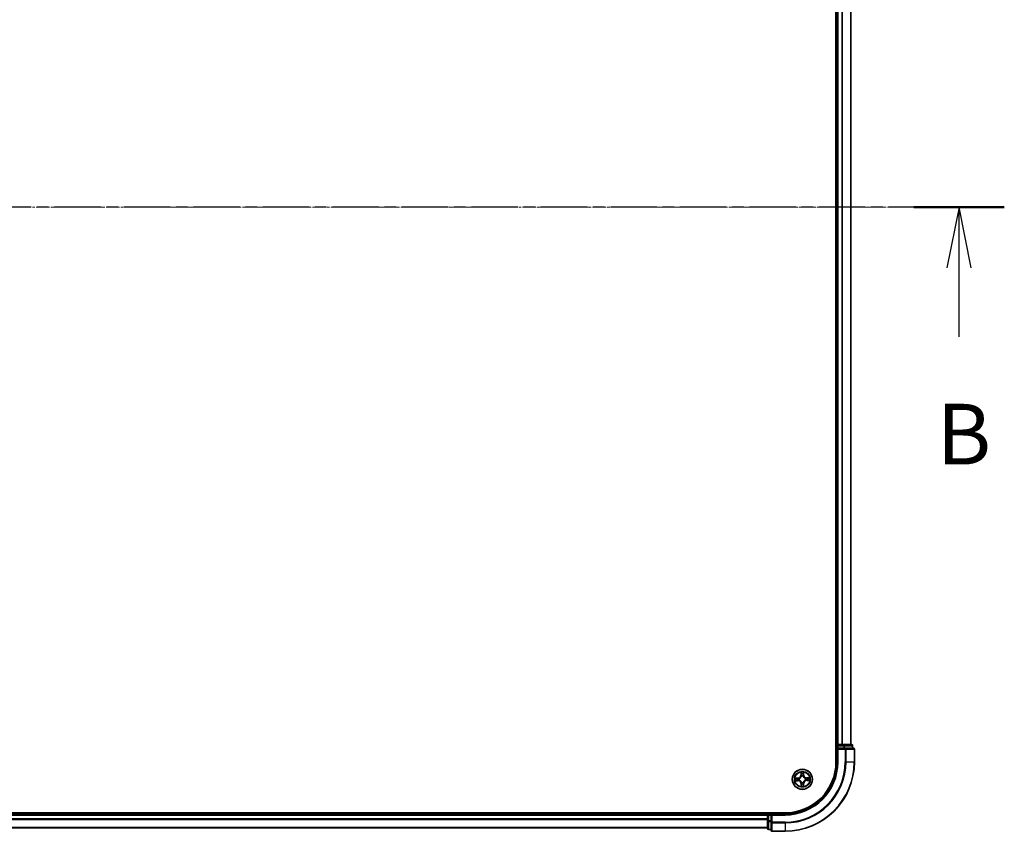
# Model space of a CAD drawing. Units: millimetres. Extents: x 7 to 8855, y 4 to 1971.
# Drawn here: x 1377 to 1661, y 1041 to 1275 of the extents above; entities that cross this region are included whole.
import ezdxf

# ---------------------------------------------------------------- set-up
doc = ezdxf.new("R2010")
doc.units = ezdxf.units.MM
doc.header["$LTSCALE"] = 0.5
doc.linetypes.add('CHAIN', pattern=[0.3543, 0.2362, -0.0295, 0.0591, -0.0295])
for name, color, linetype, lineweight in [('Centerline (ISO)', 131, 'Continuous', 18), ('Section Line (ISO)', 7, 'CHAIN', 25), ('Visible (ISO)', 7, 'Continuous', 35), ('Visible Narrow (ISO)', 7, 'Continuous', 25)]:
    doc.layers.add(name, color=color, linetype=linetype, lineweight=lineweight)
doc.styles.add('Note Text (TK)', font='MS PGothic.ttf')

# ---------------------------------------------------------------- blocks, each defined once
blk = doc.blocks.new('2dTransSection0')
at = {"layer": 'Section Line (ISO)', "linetype": 'CHAIN', "ltscale": 16.159498}
blk.add_line((221.351, 181.856), (137.471, 181.856), dxfattribs=at)
at = {"layer": 'Section Line (ISO)', "linetype": 'Continuous', "lineweight": 50}
blk.add_line((221.351, 181.856), (217.626, 181.856), dxfattribs=at)
at = {"layer": 'Section Line (ISO)', "linetype": 'Continuous'}
for p, q in [((219.488, 181.856), (218.988, 179.356)), ((219.488, 179.356), (219.488, 181.856)), ((219.988, 179.356), (219.488, 181.856)), ((219.488, 176.521), (219.488, 179.356))]:
    blk.add_line(p, q, dxfattribs=at)
at = {"layer": 'Section Line (ISO)', "insert": (218.569, 170.477), "char_height": 2.5, "attachment_point": 7, "style": 'Note Text (TK)'}
blk.add_mtext('B', dxfattribs=at)

msp = doc.modelspace()

# ---------------------------------------------------------------- linework, layer by layer
at = {"layer": 'Centerline (ISO)', "linetype": 'CHAIN', "ltscale": 23.990969}
msp.add_line((1101.05, 1220.994), (1633.981, 1220.994), dxfattribs=at)
at = {"layer": 'Visible (ISO)'}
for p, q in [((1612.181, 1380.994), (1612.181, 1060.994)), ((1612.481, 1375.994), (1612.481, 1065.994)), ((1616.481, 1065.994), (1616.481, 1375.994)), ((1612.481, 1065.994), (1612.181, 1065.994)), ((1612.781, 1065.994), (1612.481, 1065.994)), ((1612.481, 1065.694), (1612.481, 1064.994)), ((1612.481, 1064.994), (1612.481, 1060.994)), ((1612.481, 1064.994), (1612.781, 1064.694)), ((1612.781, 1064.994), (1612.481, 1064.994)), ((1613.84, 1065.994), (1612.781, 1065.994)), ((1612.781, 1064.994), (1614.44, 1064.994)), ((1614.064, 1065.994), (1613.84, 1065.994)), ((1614.44, 1065.994), (1614.064, 1065.994)), ((1616.681, 1065.994), (1614.44, 1065.994)), ((1614.84, 1064.994), (1614.44, 1064.994)), ((1617.181, 1064.994), (1614.84, 1064.994)), ((1616.981, 1064.994), (1616.981, 1065.694)), ((1617.481, 1060.994), (1617.481, 1064.694)), ((1597.481, 1046.294), (1137.481, 1046.294)), ((1592.481, 1045.994), (1142.481, 1045.994)), ((1592.481, 1046.294), (1592.481, 1045.994)), ((1592.481, 1045.994), (1592.481, 1045.694)), ((1592.481, 1045.694), (1592.481, 1044.634)), ((1593.481, 1045.994), (1592.781, 1045.994)), ((1593.781, 1045.694), (1593.481, 1045.994)), ((1597.481, 1045.994), (1593.481, 1045.994)), ((1593.481, 1045.994), (1593.481, 1045.694)), ((1593.481, 1044.035), (1593.481, 1045.694)), ((1142.481, 1041.994), (1592.481, 1041.994)), ((1592.481, 1044.634), (1592.481, 1044.411)), ((1592.481, 1044.411), (1592.481, 1044.035)), ((1592.481, 1044.035), (1592.481, 1041.794)), ((1593.481, 1044.035), (1593.481, 1043.634)), ((1593.481, 1043.634), (1593.481, 1041.294)), ((1592.781, 1041.494), (1593.481, 1041.494)), ((1593.781, 1040.994), (1597.481, 1040.994))]:
    msp.add_line(p, q, dxfattribs=at)
msp.add_circle((1602.481, 1055.994), 2.9, dxfattribs=at)
for centre, radius, start, end in [((1612.781, 1065.694), 0.3, 90, 180), ((1616.681, 1065.694), 0.3, 0, 90), ((1617.181, 1064.694), 0.3, 0, 90), ((1597.481, 1060.994), 15, 270, 0), ((1597.481, 1060.994), 20, 270, 0), ((1597.481, 1060.994), 14.7, 270, 0), ((1592.781, 1045.694), 0.3, 90, 180), ((1592.781, 1041.794), 0.3, 180, 270), ((1593.781, 1041.294), 0.3, 180, 270)]:
    msp.add_arc(centre, radius, start, end, dxfattribs=at)
at = {"layer": 'Visible Narrow (ISO)'}
for p, q in [((1612.781, 1065.994), (1612.781, 1375.994)), ((1613.84, 1375.994), (1613.84, 1065.994)), ((1614.071, 1065.994), (1614.071, 1375.994)), ((1616.411, 1375.994), (1616.411, 1065.994)), ((1612.181, 1065.694), (1612.481, 1065.694)), ((1612.781, 1065.694), (1612.481, 1065.694)), ((1612.781, 1065.994), (1612.781, 1065.694)), ((1612.781, 1065.694), (1614.44, 1065.694)), ((1612.781, 1064.994), (1612.781, 1065.694)), ((1612.781, 1060.994), (1612.781, 1064.694)), ((1612.781, 1064.694), (1614.84, 1064.694)), ((1614.44, 1065.994), (1614.44, 1065.694)), ((1614.67, 1065.694), (1614.44, 1065.694)), ((1614.44, 1065.694), (1614.44, 1064.994)), ((1614.67, 1065.694), (1616.911, 1065.694)), ((1614.67, 1064.994), (1614.67, 1065.694)), ((1614.84, 1064.994), (1614.84, 1064.694)), ((1615.071, 1064.694), (1614.84, 1064.694)), ((1614.84, 1064.694), (1614.84, 1060.994)), ((1615.071, 1064.694), (1617.411, 1064.694)), ((1615.071, 1060.994), (1615.071, 1064.694)), ((1616.981, 1065.694), (1616.911, 1065.694)), ((1616.911, 1065.694), (1616.911, 1064.994)), ((1617.481, 1064.694), (1617.411, 1064.694)), ((1617.411, 1064.694), (1617.411, 1060.994)), ((1612.781, 1060.994), (1612.481, 1060.994)), ((1615.071, 1060.994), (1614.84, 1060.994)), ((1615.071, 1060.994), (1617.411, 1060.994)), ((1617.411, 1060.994), (1617.481, 1060.994)), ((1601.233, 1056.384), (1600.454, 1056.361)), ((1600.745, 1056.319), (1601.235, 1056.334)), ((1601.235, 1056.334), (1601.233, 1056.384)), ((1601.235, 1056.334), (1601.237, 1056.261)), ((1601.541, 1056.23), (1601.562, 1056.224)), ((1602.067, 1058.012), (1602.062, 1057.232)), ((1602.112, 1057.232), (1602.062, 1057.232)), ((1602.112, 1057.232), (1602.115, 1057.722)), ((1602.112, 1057.232), (1602.185, 1057.232)), ((1602.229, 1056.907), (1602.224, 1056.928)), ((1602.717, 1056.934), (1602.711, 1056.913)), ((1602.821, 1057.24), (1602.748, 1057.238)), ((1602.807, 1057.73), (1602.821, 1057.24)), ((1602.821, 1057.24), (1602.871, 1057.242)), ((1602.871, 1057.242), (1602.848, 1058.021)), ((1603.394, 1056.246), (1603.415, 1056.251)), ((1604.499, 1056.408), (1603.719, 1056.412)), ((1603.719, 1056.363), (1603.719, 1056.412)), ((1603.719, 1056.363), (1604.209, 1056.36)), ((1603.719, 1056.363), (1603.719, 1056.29)), ((1600.463, 1055.58), (1601.242, 1055.575)), ((1601.243, 1055.625), (1600.753, 1055.628)), ((1601.243, 1055.625), (1601.242, 1055.575)), ((1601.243, 1055.625), (1601.243, 1055.698)), ((1601.567, 1055.742), (1601.547, 1055.737)), ((1602.141, 1054.748), (1602.091, 1054.746)), ((1602.091, 1054.746), (1602.114, 1053.967)), ((1602.141, 1054.748), (1602.214, 1054.75)), ((1602.155, 1054.258), (1602.141, 1054.748)), ((1602.245, 1055.054), (1602.25, 1055.075)), ((1602.733, 1055.08), (1602.738, 1055.06)), ((1602.85, 1054.756), (1602.777, 1054.756)), ((1602.85, 1054.756), (1602.847, 1054.266)), ((1602.85, 1054.756), (1602.899, 1054.755)), ((1602.895, 1053.976), (1602.899, 1054.755)), ((1603.421, 1055.758), (1603.4, 1055.763)), ((1603.727, 1055.654), (1603.725, 1055.727)), ((1604.217, 1055.668), (1603.727, 1055.654)), ((1603.727, 1055.654), (1603.729, 1055.604)), ((1603.729, 1055.604), (1604.508, 1055.627)), ((1142.481, 1045.694), (1592.481, 1045.694)), ((1592.781, 1045.694), (1592.481, 1045.694)), ((1592.781, 1045.994), (1592.781, 1046.294)), ((1592.781, 1045.994), (1592.781, 1045.694)), ((1592.781, 1044.035), (1592.781, 1045.694)), ((1592.781, 1045.694), (1593.481, 1045.694)), ((1593.781, 1045.694), (1597.481, 1045.694)), ((1593.781, 1043.634), (1593.781, 1045.694)), ((1597.481, 1045.694), (1597.481, 1045.994)), ((1592.481, 1044.634), (1142.481, 1044.634)), ((1142.481, 1044.404), (1592.481, 1044.404)), ((1592.481, 1042.063), (1142.481, 1042.063)), ((1592.781, 1044.035), (1592.481, 1044.035)), ((1592.781, 1044.035), (1592.781, 1043.805)), ((1593.481, 1044.035), (1592.781, 1044.035)), ((1592.781, 1041.563), (1592.781, 1043.805)), ((1592.781, 1043.805), (1593.481, 1043.805)), ((1593.781, 1043.634), (1593.481, 1043.634)), ((1593.781, 1043.634), (1593.781, 1043.404)), ((1597.481, 1043.634), (1593.781, 1043.634)), ((1593.781, 1041.063), (1593.781, 1043.404)), ((1593.781, 1043.404), (1597.481, 1043.404)), ((1597.481, 1043.404), (1597.481, 1043.634)), ((1597.481, 1043.404), (1597.481, 1041.063)), ((1592.781, 1041.563), (1592.781, 1041.494)), ((1593.481, 1041.563), (1592.781, 1041.563)), ((1593.781, 1041.063), (1593.781, 1040.994)), ((1597.481, 1041.063), (1593.781, 1041.063)), ((1597.481, 1041.063), (1597.481, 1040.994))]:
    msp.add_line(p, q, dxfattribs=at)
for radius in [2.868, 2.309, 2.141]:
    msp.add_circle((1602.481, 1055.994), radius, dxfattribs=at)
for centre, radius, start, end in [((1597.481, 1060.994), 15.3, 270, 0), ((1597.481, 1060.994), 17.359, 270, 0), ((1597.481, 1060.994), 17.59, 270, 0), ((1597.481, 1060.994), 19.93, 270, 0), ((1602.481, 1055.994), 2.06, 169.7388, 191.58963), ((1602.481, 1055.994), 1.612, 170.35669, 190.97174), ((1601.208, 1057.237), 0.854, 271.66422, 359.66422), ((1601.208, 1057.237), 0.904, 271.66422, 359.66422), ((1602.481, 1055.994), 0.969, 165.92226, 195.40617), ((1602.481, 1055.994), 0.947, 165.92226, 195.40617), ((1602.481, 1055.994), 2.06, 79.7388, 101.58963), ((1602.481, 1055.994), 1.612, 80.35669, 100.97174), ((1602.481, 1055.994), 0.969, 75.92226, 105.40617), ((1602.481, 1055.994), 0.947, 75.92226, 105.40617), ((1603.724, 1057.267), 0.904, 181.66422, 269.66422), ((1603.724, 1057.267), 0.854, 181.66422, 269.66422), ((1602.481, 1055.994), 0.947, 345.92226, 15.40617), ((1602.481, 1055.994), 0.969, 345.92226, 15.40617), ((1602.481, 1055.994), 1.612, 350.35669, 10.97174), ((1602.481, 1055.994), 2.06, 349.7388, 11.58963), ((1601.237, 1054.721), 0.854, 1.66422, 89.66422), ((1601.237, 1054.721), 0.904, 1.66422, 89.66422), ((1602.481, 1055.994), 2.06, 259.7388, 281.58963), ((1602.481, 1055.994), 1.612, 260.35669, 280.97174), ((1602.481, 1055.994), 0.969, 255.92226, 285.40617), ((1602.481, 1055.994), 0.947, 255.92226, 285.40617), ((1603.754, 1054.75), 0.904, 91.66422, 179.66422), ((1603.754, 1054.75), 0.854, 91.66422, 179.66422)]:
    msp.add_arc(centre, radius, start, end, dxfattribs=at)
for centre, major_axis, ratio, start_param, end_param in [((1614.44, 1065.694), (0, 0.3), 0.7682213, 4.712389, 6.2831853), ((1614.84, 1064.694), (0, 0.3), 0.7682213, 4.712389, 6.2831853), ((1616.681, 1065.694), (0, 0.3), 0.7682213, 4.712389, 6.2831853), ((1617.181, 1064.694), (0, 0.3), 0.7682213, 4.712389, 6.2831853), ((1600.746, 1056.27), (0.0014, 0.05), 0.5485067, 0.1044247, 1.4996069), ((1600.936, 1056.256), (0.0074, 0.0495), 0.8957402, 0.1973195, 1.5527426), ((1601.238, 1056.211), (0.0074, 0.0495), 0.8957205, 0.1973017, 1.5483476), ((1601.585, 1056.219), (-0.0096, 0.0491), 0.8768464, 0.1822914, 1.1799022), ((1601.585, 1056.219), (-0.0155, 0.0475), 0.4107012, 0.0957358, 1.3186875), ((1602.165, 1057.722), (-0.0499, -0.0026), 0.5485067, 4.7835784, 6.1787606), ((1602.183, 1057.533), (-0.0493, -0.0085), 0.8957402, 4.7304427, 6.0858658), ((1602.235, 1057.231), (-0.0493, -0.0085), 0.8957205, 4.7348377, 6.0858836), ((1602.235, 1056.885), (-0.0493, 0.0085), 0.8768464, 5.1032831, 6.100894), ((1602.235, 1056.885), (-0.0479, 0.0144), 0.4107012, 4.9644978, 6.1874495), ((1602.698, 1057.237), (0.0495, -0.0074), 0.8957205, 0.1973017, 1.5483476), ((1602.706, 1056.89), (0.0475, 0.0155), 0.4107012, 0.0957358, 1.3186875), ((1602.706, 1056.89), (0.0491, 0.0096), 0.8768464, 0.1822914, 1.1799022), ((1602.743, 1057.539), (0.0495, -0.0074), 0.8957402, 0.1973195, 1.5527426), ((1602.757, 1057.729), (0.05, -0.0014), 0.5485067, 0.1044247, 1.4996069), ((1603.372, 1056.239), (0.0085, 0.0493), 0.8768464, 5.1032831, 6.100894), ((1603.372, 1056.239), (0.0144, 0.0479), 0.4107012, 4.9644978, 6.1874495), ((1603.718, 1056.24), (-0.0085, 0.0493), 0.8957205, 4.7348377, 6.0858836), ((1604.02, 1056.292), (-0.0085, 0.0493), 0.8957402, 4.7304427, 6.0858658), ((1604.209, 1056.31), (-0.0026, 0.0499), 0.5485067, 4.7835784, 6.1787606), ((1600.753, 1055.678), (0.0026, -0.0499), 0.5485067, 4.7835784, 6.1787606), ((1600.942, 1055.696), (0.0085, -0.0493), 0.8957402, 4.7304427, 6.0858658), ((1601.243, 1055.748), (0.0085, -0.0493), 0.8957205, 4.7348377, 6.0858836), ((1601.59, 1055.748), (-0.0085, -0.0493), 0.8768464, 5.1032831, 6.100894), ((1601.59, 1055.748), (-0.0144, -0.0479), 0.4107012, 4.9644978, 6.1874495), ((1602.205, 1054.259), (-0.05, 0.0014), 0.5485067, 0.1044247, 1.4996069), ((1602.218, 1054.449), (-0.0495, 0.0074), 0.8957402, 0.1973195, 1.5527426), ((1602.256, 1055.098), (-0.0491, -0.0096), 0.8768464, 0.1822914, 1.1799022), ((1602.256, 1055.098), (-0.0475, -0.0155), 0.4107012, 0.0957358, 1.3186875), ((1602.263, 1054.751), (-0.0495, 0.0074), 0.8957205, 0.1973017, 1.5483476), ((1602.726, 1055.103), (0.0479, -0.0144), 0.4107012, 4.9644978, 6.1874495), ((1602.727, 1054.756), (0.0493, 0.0085), 0.8957205, 4.7348377, 6.0858836), ((1602.726, 1055.103), (0.0493, -0.0085), 0.8768464, 5.1032831, 6.100894), ((1602.779, 1054.455), (0.0493, 0.0085), 0.8957402, 4.7304427, 6.0858658), ((1602.797, 1054.266), (0.0499, 0.0026), 0.5485067, 4.7835784, 6.1787606), ((1603.377, 1055.769), (0.0155, -0.0475), 0.4107012, 0.0957358, 1.3186875), ((1603.377, 1055.769), (0.0096, -0.0491), 0.8768464, 0.1822914, 1.1799022), ((1603.724, 1055.776), (-0.0074, -0.0495), 0.8957205, 0.1973017, 1.5483476), ((1604.026, 1055.731), (-0.0074, -0.0495), 0.8957402, 0.1973195, 1.5527426), ((1604.216, 1055.718), (-0.0014, -0.05), 0.5485067, 0.1044247, 1.4996069), ((1592.781, 1044.035), (-0.3, 0), 0.7682213, 0, 1.5707963), ((1593.781, 1043.634), (-0.3, 0), 0.7682213, 0, 1.5707963), ((1592.781, 1041.794), (-0.3, 0), 0.7682213, 0, 1.5707963), ((1593.781, 1041.294), (-0.3, 0), 0.7682213, 0, 1.5707963)]:
    msp.add_ellipse(centre, major_axis=major_axis, ratio=ratio, start_param=start_param, end_param=end_param, dxfattribs=at)
for points, knots in [([(1600.745, 1056.319), (1600.721, 1056.319), (1600.697, 1056.321), (1600.632, 1056.328), (1600.592, 1056.335), (1600.518, 1056.348), (1600.486, 1056.354), (1600.454, 1056.361)], [-0.032055974, -0.032055974, -0.032055974, -0.032055974, -0.02365019, -0.02365019, -0.010200936, -0.010200936, 0.000338329, 0.000338329, 0.000338329, 0.000338329]), ([(1600.454, 1056.361), (1600.483, 1056.348), (1600.513, 1056.334), (1600.58, 1056.307), (1600.616, 1056.293), (1600.675, 1056.278), (1600.698, 1056.274), (1600.719, 1056.274)], [-0.000338329, -0.000338329, -0.000338329, -0.000338329, 0.010200936, 0.010200936, 0.02365019, 0.02365019, 0.032055974, 0.032055974, 0.032055974, 0.032055974]), ([(1600.719, 1056.274), (1600.755, 1056.274), (1600.789, 1056.272), (1600.847, 1056.269), (1600.872, 1056.267), (1600.892, 1056.264)], [-0.028982846, -0.028982846, -0.028982846, -0.028982846, -0.014585063, -0.014585063, 0, 0, 0, 0]), ([(1600.934, 1056.306), (1600.913, 1056.309), (1600.886, 1056.312), (1600.821, 1056.317), (1600.785, 1056.318), (1600.745, 1056.319)], [0, 0, 0, 0, 0.014585063, 0.014585063, 0.028982846, 0.028982846, 0.028982846, 0.028982846]), ([(1600.892, 1056.264), (1600.942, 1056.256), (1600.992, 1056.249), (1601.093, 1056.234), (1601.144, 1056.227), (1601.194, 1056.219)], [-0.068779854, -0.068779854, -0.068779854, -0.068779854, -0.034389927, -0.034389927, 0, 0, 0, 0]), ([(1601.237, 1056.261), (1601.186, 1056.269), (1601.136, 1056.276), (1601.035, 1056.291), (1600.985, 1056.299), (1600.934, 1056.306)], [0, 0, 0, 0, 0.034389927, 0.034389927, 0.068779854, 0.068779854, 0.068779854, 0.068779854]), ([(1601.194, 1056.219), (1601.266, 1056.208), (1601.339, 1056.205), (1601.456, 1056.214), (1601.498, 1056.22), (1601.541, 1056.23)], [-0.098241255, -0.098241255, -0.098241255, -0.098241255, -0.049120627, -0.049120627, -0.021775894, -0.021775894, -0.021775894, -0.021775894]), ([(1601.567, 1056.265), (1601.526, 1056.258), (1601.486, 1056.253), (1601.375, 1056.246), (1601.305, 1056.25), (1601.237, 1056.261)], [0.021775894, 0.021775894, 0.021775894, 0.021775894, 0.049120627, 0.049120627, 0.098241255, 0.098241255, 0.098241255, 0.098241255]), ([(1601.562, 1056.224), (1601.578, 1056.23), (1601.594, 1056.235), (1601.689, 1056.273), (1601.768, 1056.316), (1601.889, 1056.405), (1601.935, 1056.444), (1601.976, 1056.487), (1602.018, 1056.53), (1602.056, 1056.576), (1602.143, 1056.699), (1602.183, 1056.779), (1602.219, 1056.875), (1602.224, 1056.891), (1602.229, 1056.907)], [-0.17486601, -0.17486601, -0.17486601, -0.17486601, -0.16940495, -0.16940495, -0.14167408, -0.14167408, -0.12434228, -0.12434228, -0.12434228, -0.10701048, -0.10701048, -0.07927961, -0.07927961, -0.07381855, -0.07381855, -0.07381855, -0.07381855]), ([(1602.188, 1056.901), (1602.184, 1056.886), (1602.179, 1056.871), (1602.147, 1056.779), (1602.11, 1056.704), (1602.031, 1056.588), (1601.996, 1056.545), (1601.957, 1056.505), (1601.919, 1056.466), (1601.877, 1056.43), (1601.763, 1056.349), (1601.688, 1056.31), (1601.597, 1056.275), (1601.582, 1056.27), (1601.567, 1056.265)], [0.07381855, 0.07381855, 0.07381855, 0.07381855, 0.07927961, 0.07927961, 0.10701048, 0.10701048, 0.12434228, 0.12434228, 0.12434228, 0.14167408, 0.14167408, 0.16940495, 0.16940495, 0.17486601, 0.17486601, 0.17486601, 0.17486601]), ([(1602.16, 1057.749), (1602.159, 1057.764), (1602.157, 1057.78), (1602.148, 1057.82), (1602.14, 1057.846), (1602.121, 1057.894), (1602.111, 1057.917), (1602.09, 1057.964), (1602.078, 1057.988), (1602.067, 1058.012)], [0, 0, 0, 0, 0.005934038, 0.005934038, 0.0154285, 0.0154285, 0.023744988, 0.023744988, 0.032394303, 0.032394303, 0.032394303, 0.032394303]), ([(1602.067, 1058.012), (1602.073, 1057.986), (1602.079, 1057.959), (1602.09, 1057.907), (1602.095, 1057.882), (1602.104, 1057.829), (1602.109, 1057.801), (1602.114, 1057.756), (1602.115, 1057.739), (1602.115, 1057.722)], [-0.032394303, -0.032394303, -0.032394303, -0.032394303, -0.023744988, -0.023744988, -0.0154285, -0.0154285, -0.005934038, -0.005934038, 0, 0, 0, 0]), ([(1602.115, 1057.722), (1602.117, 1057.682), (1602.12, 1057.645), (1602.126, 1057.581), (1602.129, 1057.554), (1602.133, 1057.533)], [0, 0, 0, 0, 0.014491423, 0.014491423, 0.028982846, 0.028982846, 0.028982846, 0.028982846]), ([(1602.133, 1057.533), (1602.141, 1057.483), (1602.15, 1057.432), (1602.168, 1057.332), (1602.176, 1057.282), (1602.185, 1057.232)], [0, 0, 0, 0, 0.034389927, 0.034389927, 0.068779854, 0.068779854, 0.068779854, 0.068779854]), ([(1602.174, 1057.577), (1602.171, 1057.596), (1602.168, 1057.62), (1602.163, 1057.679), (1602.161, 1057.712), (1602.16, 1057.749)], [-0.028982846, -0.028982846, -0.028982846, -0.028982846, -0.014491423, -0.014491423, 0, 0, 0, 0]), ([(1602.226, 1057.275), (1602.217, 1057.325), (1602.209, 1057.376), (1602.191, 1057.476), (1602.183, 1057.526), (1602.174, 1057.577)], [-0.068779854, -0.068779854, -0.068779854, -0.068779854, -0.034389927, -0.034389927, 0, 0, 0, 0]), ([(1602.185, 1057.232), (1602.197, 1057.163), (1602.203, 1057.094), (1602.199, 1056.983), (1602.195, 1056.942), (1602.188, 1056.901)], [0, 0, 0, 0, 0.049120627, 0.049120627, 0.07646536, 0.07646536, 0.07646536, 0.07646536]), ([(1602.224, 1056.928), (1602.232, 1056.971), (1602.237, 1057.014), (1602.243, 1057.13), (1602.238, 1057.204), (1602.226, 1057.275)], [-0.07646536, -0.07646536, -0.07646536, -0.07646536, -0.049120627, -0.049120627, 0, 0, 0, 0]), ([(1602.706, 1057.281), (1602.695, 1057.209), (1602.692, 1057.136), (1602.701, 1057.019), (1602.707, 1056.977), (1602.717, 1056.934)], [-0.098241255, -0.098241255, -0.098241255, -0.098241255, -0.049120627, -0.049120627, -0.021775894, -0.021775894, -0.021775894, -0.021775894]), ([(1602.751, 1057.583), (1602.743, 1057.533), (1602.736, 1057.482), (1602.721, 1057.382), (1602.714, 1057.331), (1602.706, 1057.281)], [-0.068779854, -0.068779854, -0.068779854, -0.068779854, -0.034389927, -0.034389927, 0, 0, 0, 0]), ([(1602.711, 1056.913), (1602.717, 1056.897), (1602.722, 1056.881), (1602.76, 1056.786), (1602.803, 1056.707), (1602.892, 1056.585), (1602.931, 1056.54), (1602.974, 1056.498), (1603.017, 1056.457), (1603.063, 1056.419), (1603.186, 1056.332), (1603.266, 1056.291), (1603.362, 1056.256), (1603.378, 1056.251), (1603.394, 1056.246)], [-0.17486601, -0.17486601, -0.17486601, -0.17486601, -0.16940495, -0.16940495, -0.14167408, -0.14167408, -0.12434228, -0.12434228, -0.12434228, -0.10701048, -0.10701048, -0.07927961, -0.07927961, -0.07381855, -0.07381855, -0.07381855, -0.07381855]), ([(1602.752, 1056.907), (1602.745, 1056.949), (1602.74, 1056.989), (1602.734, 1057.1), (1602.737, 1057.17), (1602.748, 1057.238)], [0.021775894, 0.021775894, 0.021775894, 0.021775894, 0.049120627, 0.049120627, 0.098241255, 0.098241255, 0.098241255, 0.098241255]), ([(1602.748, 1057.238), (1602.756, 1057.289), (1602.763, 1057.339), (1602.778, 1057.44), (1602.786, 1057.49), (1602.793, 1057.541)], [0, 0, 0, 0, 0.034389927, 0.034389927, 0.068779854, 0.068779854, 0.068779854, 0.068779854]), ([(1602.761, 1057.756), (1602.761, 1057.719), (1602.759, 1057.686), (1602.756, 1057.628), (1602.754, 1057.603), (1602.751, 1057.583)], [-0.028982846, -0.028982846, -0.028982846, -0.028982846, -0.014585063, -0.014585063, 0, 0, 0, 0]), ([(1603.388, 1056.286), (1603.373, 1056.291), (1603.358, 1056.296), (1603.266, 1056.328), (1603.191, 1056.365), (1603.075, 1056.444), (1603.032, 1056.479), (1602.992, 1056.517), (1602.953, 1056.556), (1602.917, 1056.598), (1602.836, 1056.712), (1602.797, 1056.786), (1602.763, 1056.877), (1602.757, 1056.892), (1602.752, 1056.907)], [0.07381855, 0.07381855, 0.07381855, 0.07381855, 0.07927961, 0.07927961, 0.10701048, 0.10701048, 0.12434228, 0.12434228, 0.12434228, 0.14167408, 0.14167408, 0.16940495, 0.16940495, 0.17486601, 0.17486601, 0.17486601, 0.17486601]), ([(1602.848, 1058.021), (1602.835, 1057.992), (1602.821, 1057.962), (1602.794, 1057.895), (1602.78, 1057.858), (1602.765, 1057.8), (1602.761, 1057.777), (1602.761, 1057.756)], [-0.000338329, -0.000338329, -0.000338329, -0.000338329, 0.010200936, 0.010200936, 0.02365019, 0.02365019, 0.032055974, 0.032055974, 0.032055974, 0.032055974]), ([(1602.793, 1057.541), (1602.796, 1057.562), (1602.799, 1057.589), (1602.804, 1057.653), (1602.805, 1057.69), (1602.807, 1057.73)], [0, 0, 0, 0, 0.014585063, 0.014585063, 0.028982846, 0.028982846, 0.028982846, 0.028982846]), ([(1602.807, 1057.73), (1602.807, 1057.754), (1602.808, 1057.778), (1602.815, 1057.843), (1602.822, 1057.883), (1602.835, 1057.956), (1602.842, 1057.989), (1602.848, 1058.021)], [-0.032055974, -0.032055974, -0.032055974, -0.032055974, -0.02365019, -0.02365019, -0.010200936, -0.010200936, 0.000338329, 0.000338329, 0.000338329, 0.000338329]), ([(1603.719, 1056.29), (1603.65, 1056.277), (1603.581, 1056.272), (1603.47, 1056.276), (1603.429, 1056.28), (1603.388, 1056.286)], [0, 0, 0, 0, 0.049120627, 0.049120627, 0.07646536, 0.07646536, 0.07646536, 0.07646536]), ([(1603.415, 1056.251), (1603.458, 1056.243), (1603.501, 1056.238), (1603.617, 1056.232), (1603.691, 1056.236), (1603.762, 1056.249)], [-0.07646536, -0.07646536, -0.07646536, -0.07646536, -0.049120627, -0.049120627, 0, 0, 0, 0]), ([(1604.02, 1056.342), (1603.97, 1056.333), (1603.92, 1056.325), (1603.819, 1056.307), (1603.769, 1056.299), (1603.719, 1056.29)], [0, 0, 0, 0, 0.034389927, 0.034389927, 0.068779854, 0.068779854, 0.068779854, 0.068779854]), ([(1603.762, 1056.249), (1603.812, 1056.257), (1603.863, 1056.266), (1603.963, 1056.283), (1604.013, 1056.292), (1604.064, 1056.301)], [-0.068779854, -0.068779854, -0.068779854, -0.068779854, -0.034389927, -0.034389927, 0, 0, 0, 0]), ([(1604.209, 1056.36), (1604.169, 1056.358), (1604.132, 1056.355), (1604.068, 1056.349), (1604.041, 1056.346), (1604.02, 1056.342)], [0, 0, 0, 0, 0.014491423, 0.014491423, 0.028982846, 0.028982846, 0.028982846, 0.028982846]), ([(1604.064, 1056.301), (1604.083, 1056.304), (1604.108, 1056.307), (1604.166, 1056.312), (1604.199, 1056.313), (1604.236, 1056.315)], [-0.028982846, -0.028982846, -0.028982846, -0.028982846, -0.014491423, -0.014491423, 0, 0, 0, 0]), ([(1604.499, 1056.408), (1604.473, 1056.402), (1604.446, 1056.396), (1604.394, 1056.385), (1604.369, 1056.38), (1604.316, 1056.37), (1604.288, 1056.366), (1604.243, 1056.361), (1604.226, 1056.36), (1604.209, 1056.36)], [-0.032394303, -0.032394303, -0.032394303, -0.032394303, -0.023744988, -0.023744988, -0.0154285, -0.0154285, -0.005934038, -0.005934038, 0, 0, 0, 0]), ([(1604.236, 1056.315), (1604.251, 1056.315), (1604.267, 1056.318), (1604.307, 1056.327), (1604.333, 1056.335), (1604.381, 1056.354), (1604.404, 1056.364), (1604.451, 1056.385), (1604.475, 1056.396), (1604.499, 1056.408)], [0, 0, 0, 0, 0.005934038, 0.005934038, 0.0154285, 0.0154285, 0.023744988, 0.023744988, 0.032394303, 0.032394303, 0.032394303, 0.032394303]), ([(1600.726, 1055.673), (1600.711, 1055.672), (1600.695, 1055.67), (1600.654, 1055.661), (1600.629, 1055.653), (1600.58, 1055.634), (1600.558, 1055.624), (1600.511, 1055.603), (1600.487, 1055.591), (1600.463, 1055.58)], [0, 0, 0, 0, 0.005934038, 0.005934038, 0.0154285, 0.0154285, 0.023744988, 0.023744988, 0.032394303, 0.032394303, 0.032394303, 0.032394303]), ([(1600.463, 1055.58), (1600.489, 1055.586), (1600.516, 1055.592), (1600.567, 1055.603), (1600.593, 1055.608), (1600.646, 1055.617), (1600.674, 1055.622), (1600.719, 1055.627), (1600.736, 1055.628), (1600.753, 1055.628)], [-0.032394303, -0.032394303, -0.032394303, -0.032394303, -0.023744988, -0.023744988, -0.0154285, -0.0154285, -0.005934038, -0.005934038, 0, 0, 0, 0]), ([(1600.898, 1055.687), (1600.879, 1055.684), (1600.854, 1055.681), (1600.796, 1055.676), (1600.763, 1055.674), (1600.726, 1055.673)], [-0.028982846, -0.028982846, -0.028982846, -0.028982846, -0.014491423, -0.014491423, 0, 0, 0, 0]), ([(1600.753, 1055.628), (1600.793, 1055.63), (1600.83, 1055.633), (1600.894, 1055.639), (1600.921, 1055.642), (1600.942, 1055.646)], [0, 0, 0, 0, 0.014491423, 0.014491423, 0.028982846, 0.028982846, 0.028982846, 0.028982846]), ([(1601.2, 1055.739), (1601.149, 1055.73), (1601.099, 1055.722), (1600.999, 1055.704), (1600.948, 1055.696), (1600.898, 1055.687)], [-0.068779854, -0.068779854, -0.068779854, -0.068779854, -0.034389927, -0.034389927, 0, 0, 0, 0]), ([(1600.942, 1055.646), (1600.992, 1055.654), (1601.042, 1055.663), (1601.143, 1055.681), (1601.193, 1055.689), (1601.243, 1055.698)], [0, 0, 0, 0, 0.034389927, 0.034389927, 0.068779854, 0.068779854, 0.068779854, 0.068779854]), ([(1601.547, 1055.737), (1601.504, 1055.745), (1601.461, 1055.75), (1601.344, 1055.756), (1601.271, 1055.751), (1601.2, 1055.739)], [-0.07646536, -0.07646536, -0.07646536, -0.07646536, -0.049120627, -0.049120627, 0, 0, 0, 0]), ([(1601.243, 1055.698), (1601.311, 1055.71), (1601.381, 1055.716), (1601.492, 1055.712), (1601.533, 1055.708), (1601.574, 1055.701)], [0, 0, 0, 0, 0.049120627, 0.049120627, 0.07646536, 0.07646536, 0.07646536, 0.07646536]), ([(1602.25, 1055.075), (1602.245, 1055.091), (1602.239, 1055.106), (1602.202, 1055.202), (1602.159, 1055.281), (1602.07, 1055.402), (1602.031, 1055.448), (1601.988, 1055.489), (1601.945, 1055.531), (1601.899, 1055.569), (1601.775, 1055.656), (1601.696, 1055.696), (1601.599, 1055.732), (1601.583, 1055.737), (1601.567, 1055.742)], [-0.17486601, -0.17486601, -0.17486601, -0.17486601, -0.16940495, -0.16940495, -0.14167408, -0.14167408, -0.12434228, -0.12434228, -0.12434228, -0.10701048, -0.10701048, -0.07927961, -0.07927961, -0.07381855, -0.07381855, -0.07381855, -0.07381855]), ([(1601.574, 1055.701), (1601.589, 1055.697), (1601.604, 1055.692), (1601.696, 1055.66), (1601.771, 1055.623), (1601.887, 1055.544), (1601.93, 1055.509), (1601.969, 1055.47), (1602.009, 1055.432), (1602.045, 1055.39), (1602.126, 1055.276), (1602.165, 1055.201), (1602.199, 1055.11), (1602.205, 1055.095), (1602.209, 1055.08)], [0.07381855, 0.07381855, 0.07381855, 0.07381855, 0.07927961, 0.07927961, 0.10701048, 0.10701048, 0.12434228, 0.12434228, 0.12434228, 0.14167408, 0.14167408, 0.16940495, 0.16940495, 0.17486601, 0.17486601, 0.17486601, 0.17486601]), ([(1602.155, 1054.258), (1602.155, 1054.234), (1602.154, 1054.21), (1602.147, 1054.145), (1602.14, 1054.105), (1602.127, 1054.031), (1602.12, 1053.999), (1602.114, 1053.967)], [-0.032055974, -0.032055974, -0.032055974, -0.032055974, -0.02365019, -0.02365019, -0.010200936, -0.010200936, 0.000338329, 0.000338329, 0.000338329, 0.000338329]), ([(1602.114, 1053.967), (1602.127, 1053.996), (1602.14, 1054.026), (1602.168, 1054.093), (1602.182, 1054.129), (1602.197, 1054.188), (1602.2, 1054.21), (1602.201, 1054.232)], [-0.000338329, -0.000338329, -0.000338329, -0.000338329, 0.010200936, 0.010200936, 0.02365019, 0.02365019, 0.032055974, 0.032055974, 0.032055974, 0.032055974]), ([(1602.169, 1054.447), (1602.165, 1054.426), (1602.163, 1054.398), (1602.158, 1054.334), (1602.156, 1054.298), (1602.155, 1054.258)], [0, 0, 0, 0, 0.014585063, 0.014585063, 0.028982846, 0.028982846, 0.028982846, 0.028982846]), ([(1602.214, 1054.75), (1602.206, 1054.699), (1602.199, 1054.649), (1602.184, 1054.548), (1602.176, 1054.498), (1602.169, 1054.447)], [0, 0, 0, 0, 0.034389927, 0.034389927, 0.068779854, 0.068779854, 0.068779854, 0.068779854]), ([(1602.201, 1054.232), (1602.201, 1054.268), (1602.202, 1054.302), (1602.206, 1054.36), (1602.208, 1054.385), (1602.211, 1054.405)], [-0.028982846, -0.028982846, -0.028982846, -0.028982846, -0.014585063, -0.014585063, 0, 0, 0, 0]), ([(1602.209, 1055.08), (1602.217, 1055.039), (1602.222, 1054.999), (1602.228, 1054.888), (1602.225, 1054.818), (1602.214, 1054.75)], [0.021775894, 0.021775894, 0.021775894, 0.021775894, 0.049120627, 0.049120627, 0.098241255, 0.098241255, 0.098241255, 0.098241255]), ([(1602.211, 1054.405), (1602.218, 1054.455), (1602.226, 1054.505), (1602.241, 1054.606), (1602.248, 1054.657), (1602.256, 1054.707)], [-0.068779854, -0.068779854, -0.068779854, -0.068779854, -0.034389927, -0.034389927, 0, 0, 0, 0]), ([(1602.256, 1054.707), (1602.266, 1054.779), (1602.269, 1054.852), (1602.26, 1054.969), (1602.255, 1055.011), (1602.245, 1055.054)], [-0.098241255, -0.098241255, -0.098241255, -0.098241255, -0.049120627, -0.049120627, -0.021775894, -0.021775894, -0.021775894, -0.021775894]), ([(1602.738, 1055.06), (1602.73, 1055.016), (1602.725, 1054.974), (1602.719, 1054.857), (1602.723, 1054.784), (1602.736, 1054.713)], [-0.07646536, -0.07646536, -0.07646536, -0.07646536, -0.049120627, -0.049120627, 0, 0, 0, 0]), ([(1603.4, 1055.763), (1603.384, 1055.758), (1603.368, 1055.752), (1603.273, 1055.715), (1603.194, 1055.672), (1603.072, 1055.583), (1603.027, 1055.544), (1602.986, 1055.501), (1602.944, 1055.458), (1602.906, 1055.412), (1602.819, 1055.288), (1602.778, 1055.209), (1602.743, 1055.112), (1602.738, 1055.096), (1602.733, 1055.08)], [-0.17486601, -0.17486601, -0.17486601, -0.17486601, -0.16940495, -0.16940495, -0.14167408, -0.14167408, -0.12434228, -0.12434228, -0.12434228, -0.10701048, -0.10701048, -0.07927961, -0.07927961, -0.07381855, -0.07381855, -0.07381855, -0.07381855]), ([(1602.736, 1054.713), (1602.744, 1054.662), (1602.753, 1054.612), (1602.77, 1054.512), (1602.779, 1054.461), (1602.788, 1054.411)], [-0.068779854, -0.068779854, -0.068779854, -0.068779854, -0.034389927, -0.034389927, 0, 0, 0, 0]), ([(1602.777, 1054.756), (1602.764, 1054.824), (1602.759, 1054.894), (1602.763, 1055.005), (1602.767, 1055.046), (1602.774, 1055.087)], [0, 0, 0, 0, 0.049120627, 0.049120627, 0.07646536, 0.07646536, 0.07646536, 0.07646536]), ([(1602.774, 1055.087), (1602.778, 1055.102), (1602.783, 1055.117), (1602.815, 1055.209), (1602.852, 1055.284), (1602.931, 1055.4), (1602.966, 1055.443), (1603.004, 1055.482), (1603.043, 1055.522), (1603.085, 1055.558), (1603.199, 1055.639), (1603.274, 1055.678), (1603.364, 1055.712), (1603.379, 1055.718), (1603.394, 1055.722)], [0.07381855, 0.07381855, 0.07381855, 0.07381855, 0.07927961, 0.07927961, 0.10701048, 0.10701048, 0.12434228, 0.12434228, 0.12434228, 0.14167408, 0.14167408, 0.16940495, 0.16940495, 0.17486601, 0.17486601, 0.17486601, 0.17486601]), ([(1602.829, 1054.455), (1602.82, 1054.505), (1602.812, 1054.555), (1602.794, 1054.656), (1602.786, 1054.706), (1602.777, 1054.756)], [0, 0, 0, 0, 0.034389927, 0.034389927, 0.068779854, 0.068779854, 0.068779854, 0.068779854]), ([(1602.788, 1054.411), (1602.791, 1054.392), (1602.794, 1054.367), (1602.799, 1054.309), (1602.8, 1054.276), (1602.802, 1054.239)], [-0.028982846, -0.028982846, -0.028982846, -0.028982846, -0.014491423, -0.014491423, 0, 0, 0, 0]), ([(1602.802, 1054.239), (1602.802, 1054.224), (1602.805, 1054.208), (1602.814, 1054.167), (1602.822, 1054.142), (1602.841, 1054.093), (1602.851, 1054.071), (1602.872, 1054.024), (1602.883, 1054), (1602.895, 1053.976)], [0, 0, 0, 0, 0.005934038, 0.005934038, 0.0154285, 0.0154285, 0.023744988, 0.023744988, 0.032394303, 0.032394303, 0.032394303, 0.032394303]), ([(1602.847, 1054.266), (1602.845, 1054.306), (1602.842, 1054.343), (1602.836, 1054.407), (1602.833, 1054.434), (1602.829, 1054.455)], [0, 0, 0, 0, 0.014491423, 0.014491423, 0.028982846, 0.028982846, 0.028982846, 0.028982846]), ([(1602.895, 1053.976), (1602.889, 1054.002), (1602.883, 1054.029), (1602.872, 1054.08), (1602.867, 1054.106), (1602.857, 1054.159), (1602.853, 1054.187), (1602.848, 1054.232), (1602.847, 1054.249), (1602.847, 1054.266)], [-0.032394303, -0.032394303, -0.032394303, -0.032394303, -0.023744988, -0.023744988, -0.0154285, -0.0154285, -0.005934038, -0.005934038, 0, 0, 0, 0]), ([(1603.394, 1055.722), (1603.436, 1055.73), (1603.476, 1055.735), (1603.587, 1055.741), (1603.657, 1055.738), (1603.725, 1055.727)], [0.021775894, 0.021775894, 0.021775894, 0.021775894, 0.049120627, 0.049120627, 0.098241255, 0.098241255, 0.098241255, 0.098241255]), ([(1603.768, 1055.769), (1603.696, 1055.779), (1603.623, 1055.782), (1603.506, 1055.773), (1603.464, 1055.768), (1603.421, 1055.758)], [-0.098241255, -0.098241255, -0.098241255, -0.098241255, -0.049120627, -0.049120627, -0.021775894, -0.021775894, -0.021775894, -0.021775894]), ([(1603.725, 1055.727), (1603.776, 1055.719), (1603.826, 1055.712), (1603.927, 1055.697), (1603.977, 1055.689), (1604.028, 1055.682)], [0, 0, 0, 0, 0.034389927, 0.034389927, 0.068779854, 0.068779854, 0.068779854, 0.068779854]), ([(1604.07, 1055.724), (1604.02, 1055.731), (1603.969, 1055.739), (1603.869, 1055.754), (1603.818, 1055.761), (1603.768, 1055.769)], [-0.068779854, -0.068779854, -0.068779854, -0.068779854, -0.034389927, -0.034389927, 0, 0, 0, 0]), ([(1604.028, 1055.682), (1604.049, 1055.678), (1604.076, 1055.676), (1604.14, 1055.671), (1604.177, 1055.669), (1604.217, 1055.668)], [0, 0, 0, 0, 0.014585063, 0.014585063, 0.028982846, 0.028982846, 0.028982846, 0.028982846]), ([(1604.243, 1055.714), (1604.206, 1055.714), (1604.173, 1055.715), (1604.115, 1055.719), (1604.09, 1055.721), (1604.07, 1055.724)], [-0.028982846, -0.028982846, -0.028982846, -0.028982846, -0.014585063, -0.014585063, 0, 0, 0, 0]), ([(1604.217, 1055.668), (1604.241, 1055.668), (1604.265, 1055.667), (1604.33, 1055.66), (1604.37, 1055.653), (1604.443, 1055.64), (1604.476, 1055.633), (1604.508, 1055.627)], [-0.032055974, -0.032055974, -0.032055974, -0.032055974, -0.02365019, -0.02365019, -0.010200936, -0.010200936, 0.000338329, 0.000338329, 0.000338329, 0.000338329]), ([(1604.508, 1055.627), (1604.479, 1055.64), (1604.449, 1055.653), (1604.382, 1055.681), (1604.345, 1055.695), (1604.287, 1055.71), (1604.264, 1055.713), (1604.243, 1055.714)], [-0.000338329, -0.000338329, -0.000338329, -0.000338329, 0.010200936, 0.010200936, 0.02365019, 0.02365019, 0.032055974, 0.032055974, 0.032055974, 0.032055974])]:
    msp.add_open_spline(points, degree=3, knots=knots, dxfattribs=at)

# ---------------------------------------------------------------- block references
at = {"layer": 'Section Line (ISO)', "xscale": 7, "yscale": 7, "zscale": 7}
msp.add_blockref('2dTransSection0', (111.25, -52), dxfattribs=at)

doc.saveas('drawing.dxf')
